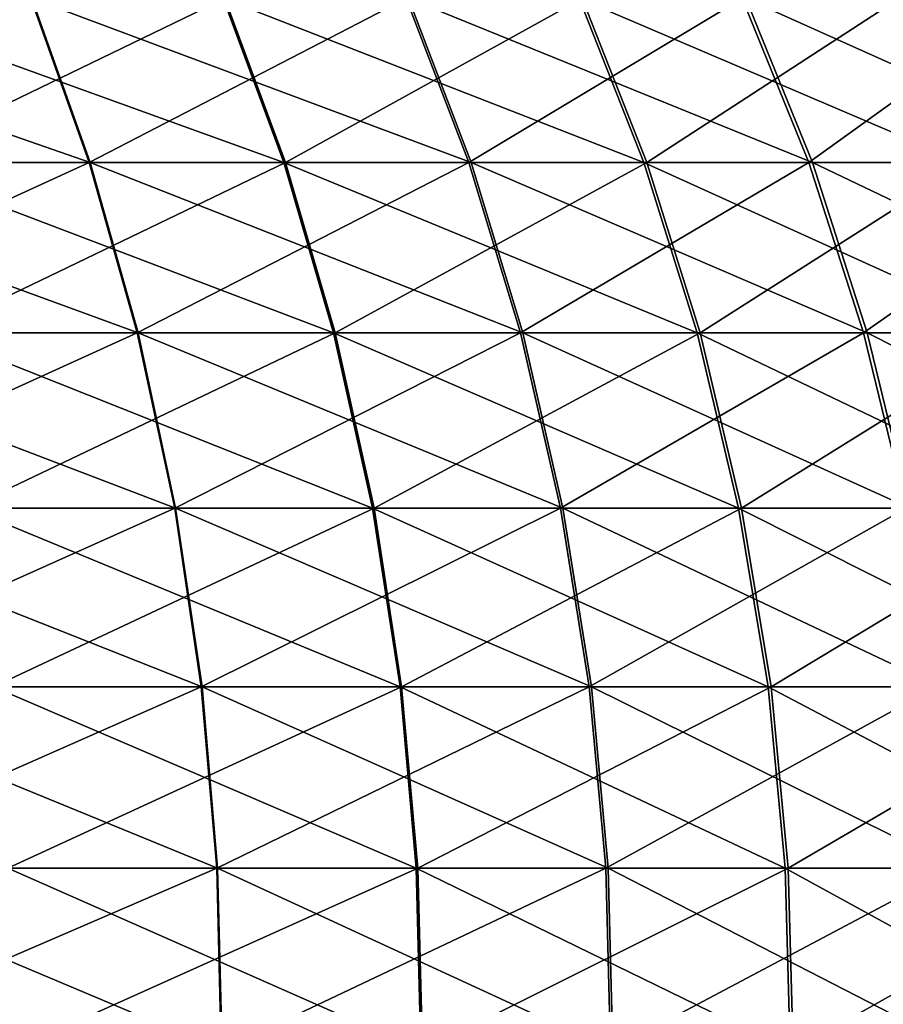
# Model space of a CAD drawing. Extents: x -30 to 30, y -63 to 0.
# Drawn here: x 25.2 to 25.5, y -50.3 to -49.9 of the extents above; entities that cross this region are included whole.
import ezdxf

# ---------------------------------------------------------------- set-up
doc = ezdxf.new("R2010")
doc.units = 0
doc.layers.add('L1', color=7, linetype='CONTINUOUS')

msp = doc.modelspace()

# ---------------------------------------------------------------- linework, layer by layer
at = {"layer": 'L1', "color": 7}
for points in [[(25.23174, -49.98336, 25.07943), (25.21051, -49.92345, 25.05993), (25.05993, -49.92345, 25.21051)], [(25.23174, -49.98336, 25.07943), (25.05993, -49.92345, 25.21051), (25.07943, -49.98336, 25.23174)], [(25.07973, -49.98336, -25.23145), (25.06023, -49.92345, -25.21021), (25.21021, -49.92345, -25.06023)], [(25.07973, -49.98336, -25.23145), (25.21021, -49.92345, -25.06023), (25.23145, -49.98336, -25.07973)], [(25.1572, -49.98336, 21.56841), (25.13682, -49.92345, 21.5888), (25.28087, -49.92345, 21.74564)], [(25.30234, -49.98336, -21.74057), (25.2803, -49.92345, -21.75915), (25.13682, -49.92345, -21.60294)], [(25.30234, -49.98336, -21.74057), (25.13682, -49.92345, -21.60294), (25.1572, -49.98336, -21.58256)], [(25.1572, -49.98336, 21.56841), (25.28087, -49.92345, 21.74564), (25.30291, -49.98336, 21.72705)], [(25.23145, -49.98336, -25.07973), (25.21021, -49.92345, -25.06023), (25.34694, -49.92345, -24.89807)], [(25.37059, -49.98336, 24.91475), (25.34778, -49.92345, 24.89712), (25.21051, -49.92345, 25.05993)], [(25.37059, -49.98336, 24.91475), (25.21051, -49.92345, 25.05993), (25.23174, -49.98336, 25.07943)], [(25.23145, -49.98336, -25.07973), (25.34694, -49.92345, -24.89807), (25.36975, -49.98336, -24.9157)], [(25.43355, -49.98336, -21.91032), (25.41002, -49.92345, -21.92697), (25.2803, -49.92345, -21.75915)], [(25.43355, -49.98336, -21.91032), (25.2803, -49.92345, -21.75915), (25.30234, -49.98336, -21.74057)], [(25.30291, -49.98336, 21.72705), (25.28087, -49.92345, 21.74564), (25.41111, -49.92345, 21.91412)], [(25.30291, -49.98336, 21.72705), (25.41111, -49.92345, 21.91412), (25.43464, -49.98336, 21.89748)], [(25.36975, -49.98336, -24.9157), (25.34694, -49.92345, -24.89807), (25.46941, -49.92345, -24.7249)], [(25.49497, -49.98336, 24.73889), (25.47075, -49.92345, 24.72325), (25.34778, -49.92345, 24.89712)], [(25.49497, -49.98336, 24.73889), (25.34778, -49.92345, 24.89712), (25.37059, -49.98336, 24.91475)], [(25.36975, -49.98336, -24.9157), (25.46941, -49.92345, -24.7249), (25.49364, -49.98336, -24.74054)], [(25.5499, -49.98336, -22.09059), (25.52503, -49.92345, -22.10518), (25.41002, -49.92345, -21.92697)], [(25.5499, -49.98336, -22.09059), (25.41002, -49.92345, -21.92697), (25.43355, -49.98336, -21.91032)], [(25.43464, -49.98336, 21.89748), (25.41111, -49.92345, 21.91412), (25.52659, -49.92345, 22.09305)], [(25.43464, -49.98336, 21.89748), (25.52659, -49.92345, 22.09305), (25.55145, -49.98336, 22.07846)], [(25.49364, -49.98336, -24.74054), (25.46941, -49.92345, -24.7249), (25.57677, -49.92345, -24.54197)], [(25.60399, -49.98336, 24.55311), (25.57853, -49.92345, 24.53959), (25.47075, -49.92345, 24.72325)], [(25.60399, -49.98336, 24.55311), (25.47075, -49.92345, 24.72325), (25.49497, -49.98336, 24.73889)], [(25.49364, -49.98336, -24.74054), (25.57677, -49.92345, -24.54197), (25.60223, -49.98336, -24.55549)], [(25.24924, -50.04546, 25.0955), (25.23174, -49.98336, 25.07943), (25.07943, -49.98336, 25.23174)], [(25.24924, -50.04546, 25.0955), (25.07943, -49.98336, 25.23174), (25.0955, -50.04546, 25.24924)], [(25.09581, -50.04546, -25.24894), (25.07973, -49.98336, -25.23145), (25.23145, -49.98336, -25.07973)], [(25.09581, -50.04546, -25.24894), (25.23145, -49.98336, -25.07973), (25.24894, -50.04546, -25.09581)], [(25.174, -50.04546, 21.55161), (25.1572, -49.98336, 21.56841), (25.30291, -49.98336, 21.72705)], [(25.3205, -50.04546, -21.72526), (25.30234, -49.98336, -21.74057), (25.1572, -49.98336, -21.58256)], [(25.3205, -50.04546, -21.72526), (25.1572, -49.98336, -21.58256), (25.174, -50.04546, -21.56576)], [(25.174, -50.04546, 21.55161), (25.30291, -49.98336, 21.72705), (25.32108, -50.04546, 21.71174)], [(25.24894, -50.04546, -25.09581), (25.23145, -49.98336, -25.07973), (25.36975, -49.98336, -24.9157)], [(25.38939, -50.04546, 24.92928), (25.37059, -49.98336, 24.91475), (25.23174, -49.98336, 25.07943)], [(25.38939, -50.04546, 24.92928), (25.23174, -49.98336, 25.07943), (25.24924, -50.04546, 25.0955)], [(25.24894, -50.04546, -25.09581), (25.36975, -49.98336, -24.9157), (25.38854, -50.04546, -24.93023)], [(25.45295, -50.04546, -21.89661), (25.43355, -49.98336, -21.91032), (25.30234, -49.98336, -21.74057)], [(25.45295, -50.04546, -21.89661), (25.30234, -49.98336, -21.74057), (25.3205, -50.04546, -21.72526)], [(25.32108, -50.04546, 21.71174), (25.30291, -49.98336, 21.72705), (25.43464, -49.98336, 21.89748)], [(25.32108, -50.04546, 21.71174), (25.43464, -49.98336, 21.89748), (25.45404, -50.04546, 21.88376)], [(25.38854, -50.04546, -24.93023), (25.36975, -49.98336, -24.9157), (25.49364, -49.98336, -24.74054)], [(25.51493, -50.04546, 24.75177), (25.49497, -49.98336, 24.73889), (25.37059, -49.98336, 24.91475)], [(25.51493, -50.04546, 24.75177), (25.37059, -49.98336, 24.91475), (25.38939, -50.04546, 24.92928)], [(25.38854, -50.04546, -24.93023), (25.49364, -49.98336, -24.74054), (25.5136, -50.04546, -24.75342)], [(25.57039, -50.04546, -22.07857), (25.5499, -49.98336, -22.09059), (25.43355, -49.98336, -21.91032)], [(25.57039, -50.04546, -22.07857), (25.43355, -49.98336, -21.91032), (25.45295, -50.04546, -21.89661)], [(25.45404, -50.04546, 21.88376), (25.43464, -49.98336, 21.89748), (25.55145, -49.98336, 22.07846)], [(25.45404, -50.04546, 21.88376), (25.55145, -49.98336, 22.07846), (25.57194, -50.04546, 22.06644)], [(25.5136, -50.04546, -24.75342), (25.49364, -49.98336, -24.74054), (25.60223, -49.98336, -24.55549)], [(25.62497, -50.04546, 24.56425), (25.60399, -49.98336, 24.55311), (25.49497, -49.98336, 24.73889)], [(25.62497, -50.04546, 24.56425), (25.49497, -49.98336, 24.73889), (25.51493, -50.04546, 24.75177)], [(25.5136, -50.04546, -24.75342), (25.60223, -49.98336, -24.55549), (25.62321, -50.04546, -24.56663)], [(25.26288, -50.10932, 25.10802), (25.24924, -50.04546, 25.0955), (25.0955, -50.04546, 25.24924)], [(25.26288, -50.10932, 25.10802), (25.0955, -50.04546, 25.24924), (25.10802, -50.10932, 25.26288)], [(25.10833, -50.10932, -25.26258), (25.09581, -50.04546, -25.24894), (25.24894, -50.04546, -25.09581)], [(25.10833, -50.10932, -25.26258), (25.24894, -50.04546, -25.09581), (25.26258, -50.10932, -25.10833)], [(25.18709, -50.10932, 21.53852), (25.174, -50.04546, 21.55161), (25.32108, -50.04546, 21.71174)], [(25.33466, -50.10932, -21.71332), (25.3205, -50.04546, -21.72526), (25.174, -50.04546, -21.56576)], [(25.33466, -50.10932, -21.71332), (25.174, -50.04546, -21.56576), (25.1871, -50.10932, -21.55266)], [(25.18709, -50.10932, 21.53852), (25.32108, -50.04546, 21.71174), (25.33523, -50.10932, 21.6998)], [(25.26258, -50.10932, -25.10833), (25.24894, -50.04546, -25.09581), (25.38854, -50.04546, -24.93023)], [(25.40404, -50.10932, 24.9406), (25.38939, -50.04546, 24.92928), (25.24924, -50.04546, 25.0955)], [(25.40404, -50.10932, 24.9406), (25.24924, -50.04546, 25.0955), (25.26288, -50.10932, 25.10802)], [(25.26258, -50.10932, -25.10833), (25.38854, -50.04546, -24.93023), (25.4032, -50.10932, -24.94156)], [(25.46807, -50.10932, -21.88591), (25.45295, -50.04546, -21.89661), (25.3205, -50.04546, -21.72526)], [(25.46807, -50.10932, -21.88591), (25.3205, -50.04546, -21.72526), (25.33466, -50.10932, -21.71332)], [(25.33523, -50.10932, 21.6998), (25.32108, -50.04546, 21.71174), (25.45404, -50.04546, 21.88376)], [(25.33523, -50.10932, 21.6998), (25.45404, -50.04546, 21.88376), (25.46916, -50.10932, 21.87307)], [(25.4032, -50.10932, -24.94156), (25.38854, -50.04546, -24.93023), (25.5136, -50.04546, -24.75342)], [(25.53049, -50.10932, 24.76181), (25.51493, -50.04546, 24.75177), (25.38939, -50.04546, 24.92928)], [(25.53049, -50.10932, 24.76181), (25.38939, -50.04546, 24.92928), (25.40404, -50.10932, 24.9406)], [(25.4032, -50.10932, -24.94156), (25.5136, -50.04546, -24.75342), (25.52916, -50.10932, -24.76346)], [(25.58636, -50.10932, -22.0692), (25.57039, -50.04546, -22.07857), (25.45295, -50.04546, -21.89661)], [(25.58636, -50.10932, -22.0692), (25.45295, -50.04546, -21.89661), (25.46807, -50.10932, -21.88591)], [(25.46916, -50.10932, 21.87307), (25.45404, -50.04546, 21.88376), (25.57194, -50.04546, 22.06644)], [(25.46916, -50.10932, 21.87307), (25.57194, -50.04546, 22.06644), (25.58791, -50.10932, 22.05707)], [(25.52916, -50.10932, -24.76346), (25.5136, -50.04546, -24.75342), (25.62321, -50.04546, -24.56663)], [(25.64132, -50.10932, 24.57294), (25.62497, -50.04546, 24.56425), (25.51493, -50.04546, 24.75177)], [(25.64132, -50.10932, 24.57294), (25.51493, -50.04546, 24.75177), (25.53049, -50.10932, 24.76181)], [(25.27256, -50.17449, 25.11692), (25.26288, -50.10932, 25.10802), (25.10802, -50.10932, 25.26288)], [(25.27256, -50.17449, 25.11692), (25.10802, -50.10932, 25.26288), (25.11692, -50.17449, 25.27256)], [(25.11723, -50.17449, -25.27227), (25.10833, -50.10932, -25.26258), (25.26258, -50.10932, -25.10833)], [(25.11723, -50.17449, -25.27227), (25.26258, -50.10932, -25.10833), (25.27227, -50.17449, -25.11723)], [(25.19639, -50.17449, 21.52922), (25.18709, -50.10932, 21.53852), (25.33523, -50.10932, 21.6998)], [(25.34471, -50.17449, -21.70484), (25.33466, -50.10932, -21.71332), (25.1871, -50.10932, -21.55266)], [(25.34471, -50.17449, -21.70484), (25.1871, -50.10932, -21.55266), (25.19639, -50.17449, -21.54336)], [(25.19639, -50.17449, 21.52922), (25.33523, -50.10932, 21.6998), (25.34529, -50.17449, 21.69133)], [(25.27227, -50.17449, -25.11723), (25.26258, -50.10932, -25.10833), (25.4032, -50.10932, -24.94156)], [(25.41444, -50.17449, 24.94864), (25.40404, -50.10932, 24.9406), (25.26288, -50.10932, 25.10802)], [(25.41444, -50.17449, 24.94864), (25.26288, -50.10932, 25.10802), (25.27256, -50.17449, 25.11692)], [(25.27227, -50.17449, -25.11723), (25.4032, -50.10932, -24.94156), (25.4136, -50.17449, -24.9496)], [(25.4788, -50.17449, -21.87832), (25.46807, -50.10932, -21.88591), (25.33466, -50.10932, -21.71332)], [(25.4788, -50.17449, -21.87832), (25.33466, -50.10932, -21.71332), (25.34471, -50.17449, -21.70484)], [(25.34529, -50.17449, 21.69133), (25.33523, -50.10932, 21.6998), (25.46916, -50.10932, 21.87307)], [(25.34529, -50.17449, 21.69133), (25.46916, -50.10932, 21.87307), (25.4799, -50.17449, 21.86548)], [(25.4136, -50.17449, -24.9496), (25.4032, -50.10932, -24.94156), (25.52916, -50.10932, -24.76346)], [(25.54154, -50.17449, 24.76894), (25.53049, -50.10932, 24.76181), (25.40404, -50.10932, 24.9406)], [(25.54154, -50.17449, 24.76894), (25.40404, -50.10932, 24.9406), (25.41444, -50.17449, 24.94864)], [(25.4136, -50.17449, -24.9496), (25.52916, -50.10932, -24.76346), (25.5402, -50.17449, -24.77059)], [(25.5977, -50.17449, -22.06254), (25.58636, -50.10932, -22.0692), (25.46807, -50.10932, -21.88591)], [(25.5977, -50.17449, -22.06254), (25.46807, -50.10932, -21.88591), (25.4788, -50.17449, -21.87832)], [(25.4799, -50.17449, 21.86548), (25.46916, -50.10932, 21.87307), (25.58791, -50.10932, 22.05707)], [(25.4799, -50.17449, 21.86548), (25.58791, -50.10932, 22.05707), (25.59925, -50.17449, 22.05041)], [(25.27823, -50.24053, 25.12213), (25.27256, -50.17449, 25.11692), (25.11692, -50.17449, 25.27256)], [(25.27823, -50.24053, 25.12213), (25.11692, -50.17449, 25.27256), (25.12213, -50.24053, 25.27823)], [(25.12243, -50.24053, -25.27793), (25.11723, -50.17449, -25.27227), (25.27227, -50.17449, -25.11723)], [(25.12243, -50.24053, -25.27793), (25.27227, -50.17449, -25.11723), (25.27793, -50.24053, -25.12243)], [(25.20183, -50.24053, 21.52378), (25.19639, -50.17449, 21.52922), (25.34529, -50.17449, 21.69133)], [(25.35059, -50.24053, -21.69989), (25.34471, -50.17449, -21.70484), (25.19639, -50.17449, -21.54336)], [(25.35059, -50.24053, -21.69989), (25.19639, -50.17449, -21.54336), (25.20183, -50.24053, -21.53793)], [(25.20183, -50.24053, 21.52378), (25.34529, -50.17449, 21.69133), (25.35117, -50.24053, 21.68637)], [(25.27793, -50.24053, -25.12243), (25.27227, -50.17449, -25.11723), (25.4136, -50.17449, -24.9496)], [(25.42053, -50.24053, 24.95335), (25.41444, -50.17449, 24.94864), (25.27256, -50.17449, 25.11692)], [(25.42053, -50.24053, 24.95335), (25.27256, -50.17449, 25.11692), (25.27823, -50.24053, 25.12213)], [(25.27793, -50.24053, -25.12243), (25.4136, -50.17449, -24.9496), (25.41969, -50.24053, -24.95431)], [(25.48508, -50.24053, -21.87388), (25.4788, -50.17449, -21.87832), (25.34471, -50.17449, -21.70484)], [(25.48508, -50.24053, -21.87388), (25.34471, -50.17449, -21.70484), (25.35059, -50.24053, -21.69989)], [(25.35117, -50.24053, 21.68637), (25.34529, -50.17449, 21.69133), (25.4799, -50.17449, 21.86548)], [(25.35117, -50.24053, 21.68637), (25.4799, -50.17449, 21.86548), (25.48618, -50.24053, 21.86103)], [(25.41969, -50.24053, -24.95431), (25.4136, -50.17449, -24.9496), (25.5402, -50.17449, -24.77059)], [(25.548, -50.24053, 24.77311), (25.54154, -50.17449, 24.76894), (25.41444, -50.17449, 24.94864)], [(25.548, -50.24053, 24.77311), (25.41444, -50.17449, 24.94864), (25.42053, -50.24053, 24.95335)], [(25.41969, -50.24053, -24.95431), (25.5402, -50.17449, -24.77059), (25.54667, -50.24053, -24.77476)], [(25.60433, -50.24053, -22.05865), (25.5977, -50.17449, -22.06254), (25.4788, -50.17449, -21.87832)], [(25.60433, -50.24053, -22.05865), (25.4788, -50.17449, -21.87832), (25.48508, -50.24053, -21.87388)], [(25.48618, -50.24053, 21.86103), (25.4799, -50.17449, 21.86548), (25.59925, -50.17449, 22.05041)], [(25.48618, -50.24053, 21.86103), (25.59925, -50.17449, 22.05041), (25.60589, -50.24053, 22.04652)], [(25.27983, -50.30698, 25.1236), (25.27823, -50.24053, 25.12213), (25.12213, -50.24053, 25.27823)], [(25.27983, -50.30698, 25.1236), (25.12213, -50.24053, 25.27823), (25.1236, -50.30698, 25.27983)], [(25.12391, -50.30698, -25.27954), (25.12243, -50.24053, -25.27793), (25.27793, -50.24053, -25.12243)], [(25.12391, -50.30698, -25.27954), (25.27793, -50.24053, -25.12243), (25.27954, -50.30698, -25.12391)], [(25.20338, -50.30698, 21.52224), (25.20183, -50.24053, 21.52378), (25.35117, -50.24053, 21.68637)], [(25.35226, -50.30698, -21.69848), (25.35059, -50.24053, -21.69989), (25.20183, -50.24053, -21.53793)], [(25.35226, -50.30698, -21.69848), (25.20183, -50.24053, -21.53793), (25.20338, -50.30698, -21.53638)], [(25.20338, -50.30698, 21.52224), (25.35117, -50.24053, 21.68637), (25.35284, -50.30698, 21.68496)], [(25.27954, -50.30698, -25.12391), (25.27793, -50.24053, -25.12243), (25.41969, -50.24053, -24.95431)], [(25.42225, -50.30698, 24.95468), (25.42053, -50.24053, 24.95335), (25.27823, -50.24053, 25.12213)], [(25.42225, -50.30698, 24.95468), (25.27823, -50.24053, 25.12213), (25.27983, -50.30698, 25.1236)], [(25.27954, -50.30698, -25.12391), (25.41969, -50.24053, -24.95431), (25.42141, -50.30698, -24.95564)], [(25.48687, -50.30698, -21.87262), (25.48508, -50.24053, -21.87388), (25.35059, -50.24053, -21.69989)], [(25.48687, -50.30698, -21.87262), (25.35059, -50.24053, -21.69989), (25.35226, -50.30698, -21.69848)], [(25.35284, -50.30698, 21.68496), (25.35117, -50.24053, 21.68637), (25.48618, -50.24053, 21.86103)], [(25.35284, -50.30698, 21.68496), (25.48618, -50.24053, 21.86103), (25.48796, -50.30698, 21.85977)], [(25.42141, -50.30698, -24.95564), (25.41969, -50.24053, -24.95431), (25.54667, -50.24053, -24.77476)], [(25.54984, -50.30698, 24.7743), (25.548, -50.24053, 24.77311), (25.42053, -50.24053, 24.95335)], [(25.54984, -50.30698, 24.7743), (25.42053, -50.24053, 24.95335), (25.42225, -50.30698, 24.95468)], [(25.42141, -50.30698, -24.95564), (25.54667, -50.24053, -24.77476), (25.5485, -50.30698, -24.77594)], [(25.60622, -50.30698, -22.05754), (25.60433, -50.24053, -22.05865), (25.48508, -50.24053, -21.87388)], [(25.60622, -50.30698, -22.05754), (25.48508, -50.24053, -21.87388), (25.48687, -50.30698, -21.87262)], [(25.48796, -50.30698, 21.85977), (25.48618, -50.24053, 21.86103), (25.60589, -50.24053, 22.04652)], [(25.48796, -50.30698, 21.85977), (25.60589, -50.24053, 22.04652), (25.60777, -50.30698, 22.04541)]]:
    msp.add_3dface(points, dxfattribs=at)

doc.saveas('drawing.dxf')
